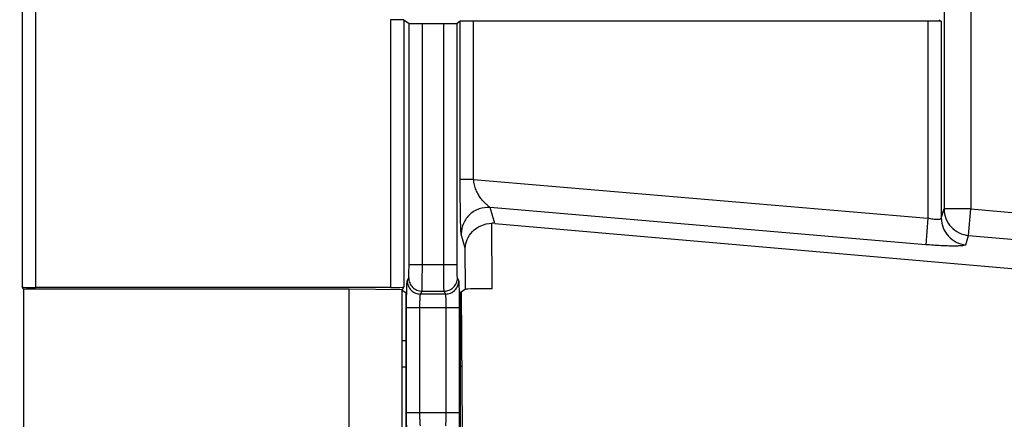
# Model space of a CAD drawing. Units: millimetres. Extents: x 0 to 420, y 0 to 297.
# Drawn here: x 250 to 255, y 201 to 203 of the extents above; entities that cross this region are included whole.
import ezdxf

# ---------------------------------------------------------------- set-up
doc = ezdxf.new("R2010")
doc.units = ezdxf.units.MM
doc.header["$LTSCALE"] = 23.1
doc.layers.get('0').update_dxf_attribs({"linetype": 'CONTINUOUS'})
doc.layers.add('INTF_1', color=7, linetype='CONTINUOUS')
doc.styles.get("Standard").update_dxf_attribs({"font": 'txt', "width": 0.8})
doc.dimstyles.new('DIMSTYLE_6', dxfattribs={"dimtxt": 2.5, "dimasz": 2.5, "dimexe": 1, "dimexo": 0, "dimtad": 1, "dimdec": 0, "dimlfac": 6.666667, "dimtxsty": 'STANDARD', "dimblk": '_FILLED', "dimblk1": '_FILLED', "dimblk2": '_FILLED', "dimcen": 0.09, "dimazin": 2, "dimtp": 0.5, "dimtm": 0.5, "dimtfac": 1, "dimtdec": 0, "dimtofl": 0, "dimtmove": 0, "dimatfit": 3, "dimldrblk": '_FILLED', "dimfxl": 1, "dimtolj": 1, "dimarcsym": 0})

# ---------------------------------------------------------------- blocks, each defined once
blk = doc.blocks.new('_FILLED')
at = {"color": 0, "linetype": 'BYBLOCK'}
blk.add_solid([(0, 0), (-1, 0.166), (-1, -0.166)], dxfattribs=at)
blk = doc.blocks.new('*D6')
at = {"color": 2, "linetype": 'CONTINUOUS'}
for p, q in [((238.5236, 221.1702), (238.5236, 253.1545)), ((290.9785, 181.4682), (290.9785, 253.1545)), ((238.5236, 252.1545), (264.751, 252.1545)), ((290.9785, 252.1545), (264.751, 252.1545))]:
    blk.add_line(p, q, dxfattribs=at)
at = {"color": 2, "linetype": 'CONTINUOUS', "xscale": 2.5, "yscale": 2.5, "zscale": 2.5, "rotation": 180}
blk.add_blockref('_FILLED', (238.5236, 252.1545), dxfattribs=at)
at = {"color": 2, "linetype": 'CONTINUOUS', "xscale": 2.5, "yscale": 2.5, "zscale": 2.5}
blk.add_blockref('_FILLED', (290.9785, 252.1545), dxfattribs=at)

msp = doc.modelspace()

# ---------------------------------------------------------------- linework, layer by layer
at = {"layer": 'INTF_1', "color": 9, "linetype": 'CONTINUOUS'}
for p, q in [((254.8243, 224.7812), (254.8243, 201.771)), ((254.9742, 224.7812), (254.9742, 201.771)), ((249.6396, 215.7361), (249.6396, 201.3331)), ((249.7146, 215.7399), (249.7146, 201.3292)), ((251.7101, 202.8352), (251.7101, 201.3292)), ((251.785, 202.8339), (251.785, 201.3331)), ((251.8146, 201.4588), (251.8146, 202.8142)), ((251.8896, 201.4588), (251.8896, 202.8129)), ((252.0101, 201.4588), (252.0101, 202.8129)), ((252.085, 201.4588), (252.085, 202.8142)), ((252.1028, 201.9368), (252.1028, 202.8261)), ((252.1778, 201.9368), (252.1778, 202.8273)), ((254.7334, 202.8273), (254.7334, 201.7191)), ((254.8084, 202.8261), (254.8084, 201.7192)), ((252.1778, 201.9368), (252.1028, 201.9368)), ((252.1778, 201.9368), (254.7334, 201.7191)), ((254.7208, 201.5702), (252.2707, 201.7789)), ((252.2965, 201.6902), (252.2707, 201.7789)), ((254.8084, 201.7192), (254.8243, 201.771)), ((254.9742, 201.771), (254.8243, 201.771)), ((254.9616, 201.6221), (254.9742, 201.771)), ((254.9742, 201.771), (258.0945, 201.5052)), ((254.7334, 201.7191), (254.7208, 201.5702)), ((252.2831, 201.3223), (252.2802, 201.6907)), ((252.1312, 201.5504), (252.1081, 201.63)), ((254.9457, 201.5703), (254.9616, 201.6221)), ((254.9616, 201.6221), (258.0818, 201.3563)), ((252.133, 201.3196), (252.1312, 201.5504)), ((251.8146, 201.4588), (252.085, 201.4588)), ((251.8046, 201.3676), (251.8127, 201.3839)), ((252.0951, 201.3676), (252.0869, 201.3839)), ((251.8795, 201.2927), (251.8877, 201.3091)), ((251.8877, 201.3091), (252.0119, 201.3091)), ((252.0201, 201.2927), (252.0119, 201.3091)), ((252.0201, 201.2927), (251.8795, 201.2927)), ((251.8008, 200.6259), (251.8008, 201.2178)), ((251.8008, 201.2178), (252.0988, 201.2178)), ((251.8758, 200.6259), (251.8758, 201.2178)), ((252.0238, 200.6259), (252.0238, 201.2178)), ((252.0988, 200.6259), (252.0988, 201.2178)), ((251.7762, 201.0316), (251.7969, 201.0318)), ((252.1028, 201.0345), (252.1101, 201.0346)), ((251.8008, 200.6259), (252.0988, 200.6259))]:
    msp.add_line(p, q, dxfattribs=at)
at = {"layer": 'INTF_1', "color": 7, "linetype": 'CONTINUOUS'}
for p, q in [((251.785, 202.8339), (251.8146, 202.8142)), ((251.8896, 202.8129), (252.0101, 202.8129)), ((252.1028, 202.8261), (252.085, 202.8142)), ((254.7334, 202.8273), (252.1778, 202.8273)), ((254.7947, 202.8352), (254.8084, 202.8261)), ((252.2965, 201.6902), (257.9084, 201.1985)), ((249.6464, 201.3194), (249.6396, 201.3331)), ((249.6464, 201.3194), (249.6464, 200.5243)), ((251.4782, 201.3194), (249.6464, 201.3194)), ((251.7101, 201.3292), (249.7146, 201.3292)), ((251.4782, 200.5243), (251.4782, 201.3194)), ((251.7762, 201.3155), (251.4782, 201.3194)), ((251.785, 201.3331), (251.7762, 201.3155)), ((251.7762, 200.5282), (251.7762, 201.3155)), ((251.7969, 201.2995), (251.7762, 201.3132)), ((252.133, 201.3196), (252.1028, 201.2995)), ((251.7969, 201.2995), (251.7969, 200.5442)), ((252.1028, 201.2995), (252.1028, 200.5442)), ((252.1087, 201.3034), (252.1126, 200.5376))]:
    msp.add_line(p, q, dxfattribs=at)
at = {"layer": 'INTF_1', "color": 6, "linetype": 'CONTINUOUS'}
for p, q in [((251.7969, 200.8818), (251.7762, 200.8817)), ((252.1108, 200.8846), (252.1028, 200.8845))]:
    msp.add_line(p, q, dxfattribs=at)
at = {"layer": 'INTF_1', "color": 7, "linetype": 'CONTINUOUS'}
for centre, major_axis, ratio, start_param, end_param in [((251.7101, 202.8339), (0.075, 0), 0.017455, 0.02618, 1.570796), ((251.8896, 202.8142), (0.075, 0), 0.017455, -3.115413, -1.570796), ((252.0101, 202.8142), (0.075, 0), 0.017455, -1.570796, -0.02618), ((252.1778, 202.826), (0.075, 0), 0.017455, 1.570796, 3.115413), ((254.7334, 202.826), (0.075, 0), 0.017455, 0.02618, 1.570796), ((252.2854, 201.536), (-0.0254, 0.1528), 0.967936, -0.24425, -0.135409), ((249.7146, 201.3332), (0.075, 0), 0.052408, -3.115413, -1.570796), ((251.7101, 201.3332), (0.075, 0), 0.052408, -1.570796, -0.02618), ((252.283, 201.3196), (0.15, 0), 0.018121, 1.570113, 3.114413)]:
    msp.add_ellipse(centre, major_axis=major_axis, ratio=ratio, start_param=start_param, end_param=end_param, dxfattribs=at)
at = {"layer": 'INTF_1', "color": 9, "linetype": 'CONTINUOUS'}
for points, knots in [([(252.1081, 201.63), (252.1077, 201.6314), (252.1073, 201.6356), (252.1067, 201.6434), (252.1062, 201.6546), (252.1056, 201.6684), (252.1051, 201.6846), (252.1045, 201.7098), (252.1039, 201.7447), (252.1033, 201.7896), (252.103, 201.8374), (252.1028, 201.8868), (252.1028, 201.9201), (252.1028, 201.9368)], [0, 0, 0, 0, 0.014076, 0.040336, 0.077188, 0.122958, 0.176167, 0.235588, 0.369169, 0.517175, 0.674386, 0.836416, 1, 1, 1, 1]), ([(252.2707, 201.7789), (252.2705, 201.7793), (252.2696, 201.7801), (252.2672, 201.7822), (252.2629, 201.7855), (252.2567, 201.7905), (252.2496, 201.7967), (252.2421, 201.8038), (252.2314, 201.8148), (252.2182, 201.8308), (252.2038, 201.8529), (252.1912, 201.8783), (252.1816, 201.9064), (252.1782, 201.9265), (252.1778, 201.9368)], [0, 0, 0, 0, 0.006749, 0.017821, 0.050638, 0.093842, 0.144137, 0.199587, 0.259093, 0.387954, 0.528117, 0.678204, 0.836547, 1, 1, 1, 1]), ([(252.2707, 201.7789), (252.2502, 201.7806), (252.2082, 201.7754), (252.1538, 201.7431), (252.1169, 201.6919), (252.1081, 201.6505), (252.1081, 201.63)], [0, 0, 0, 0, 0.250313, 0.500586, 0.750509, 1, 1, 1, 1]), ([(254.8243, 201.771), (254.8243, 201.7526), (254.8314, 201.7155), (254.8614, 201.6677), (254.9067, 201.6339), (254.9432, 201.6237), (254.9616, 201.6221)], [0, 0, 0, 0, 0.24955, 0.499452, 0.74967, 1, 1, 1, 1]), ([(254.8084, 201.7192), (254.8083, 201.7179), (254.8066, 201.7152), (254.8016, 201.713), (254.7945, 201.7116), (254.7851, 201.7112), (254.7738, 201.7117), (254.7563, 201.7139), (254.7427, 201.7167), (254.7334, 201.7191)], [0, 0, 0, 0, 0.047311, 0.112066, 0.204057, 0.324352, 0.469936, 0.635494, 1, 1, 1, 1]), ([(254.8084, 201.7192), (254.8085, 201.7008), (254.8155, 201.6637), (254.8455, 201.6158), (254.8908, 201.582), (254.9273, 201.5719), (254.9457, 201.5703)], [0, 0, 0, 0, 0.24955, 0.499452, 0.74967, 1, 1, 1, 1]), ([(254.9457, 201.5703), (254.9455, 201.5695), (254.9436, 201.568), (254.9374, 201.5659), (254.9244, 201.564), (254.9036, 201.5627), (254.8758, 201.5623), (254.8424, 201.5628), (254.8044, 201.5644), (254.7633, 201.5668), (254.7351, 201.569), (254.7208, 201.5702)], [0, 0, 0, 0, 0.01053, 0.028197, 0.088577, 0.182115, 0.305904, 0.455508, 0.625379, 0.809161, 1, 1, 1, 1]), ([(251.8127, 201.3839), (251.8128, 201.3842), (251.813, 201.3849), (251.8132, 201.3871), (251.8135, 201.3916), (251.8138, 201.3986), (251.8141, 201.4078), (251.8143, 201.4189), (251.8145, 201.4361), (251.8146, 201.4496), (251.8146, 201.4588)], [0, 0, 0, 0, 0.009774, 0.028294, 0.091162, 0.186584, 0.311182, 0.460502, 0.629194, 1, 1, 1, 1]), ([(251.8877, 201.3091), (251.8878, 201.3095), (251.8879, 201.3109), (251.8881, 201.3137), (251.8883, 201.3177), (251.8885, 201.3256), (251.8888, 201.3384), (251.8891, 201.3568), (251.8893, 201.3789), (251.8895, 201.4134), (251.8896, 201.4403), (251.8896, 201.4588)], [0, 0, 0, 0, 0.009544, 0.02796, 0.055107, 0.090751, 0.186176, 0.310822, 0.460218, 0.628999, 1, 1, 1, 1]), ([(252.0119, 201.3091), (252.0118, 201.3095), (252.0117, 201.3109), (252.0115, 201.3137), (252.0113, 201.3177), (252.0111, 201.3256), (252.0108, 201.3384), (252.0106, 201.3568), (252.0103, 201.3789), (252.0101, 201.4134), (252.0101, 201.4403), (252.0101, 201.4588)], [0, 0, 0, 0, 0.009544, 0.02796, 0.055107, 0.090751, 0.186176, 0.310822, 0.460218, 0.628999, 1, 1, 1, 1]), ([(252.0869, 201.3839), (252.0868, 201.3842), (252.0867, 201.3849), (252.0864, 201.3871), (252.0861, 201.3916), (252.0858, 201.3986), (252.0855, 201.4078), (252.0853, 201.4189), (252.0851, 201.4361), (252.085, 201.4496), (252.085, 201.4588)], [0, 0, 0, 0, 0.009774, 0.028294, 0.091162, 0.186584, 0.311182, 0.460502, 0.629194, 1, 1, 1, 1]), ([(251.8008, 201.2178), (251.8008, 201.2272), (251.8009, 201.2458), (251.8011, 201.2727), (251.8014, 201.2977), (251.8019, 201.3198), (251.8024, 201.3383), (251.8029, 201.3511), (251.8034, 201.359), (251.8037, 201.363), (251.8041, 201.3657), (251.8043, 201.3672), (251.8046, 201.3676)], [0, 0, 0, 0, 0.188793, 0.370804, 0.539495, 0.688815, 0.813412, 0.908833, 0.944503, 0.971706, 0.990226, 1, 1, 1, 1]), ([(251.8046, 201.3676), (251.8046, 201.3579), (251.8085, 201.3382), (251.8252, 201.3133), (251.8501, 201.2966), (251.8698, 201.2927), (251.8795, 201.2927)], [0, 0, 0, 0, 0.249835, 0.499832, 0.749928, 1, 1, 1, 1]), ([(251.8127, 201.3839), (251.8127, 201.3742), (251.8167, 201.3545), (251.8334, 201.3297), (251.8583, 201.313), (251.878, 201.3091), (251.8877, 201.3091)], [0, 0, 0, 0, 0.249835, 0.499832, 0.749928, 1, 1, 1, 1]), ([(252.0119, 201.3091), (252.0217, 201.3091), (252.0414, 201.313), (252.0663, 201.3297), (252.0829, 201.3545), (252.0869, 201.3742), (252.0869, 201.3839)], [0, 0, 0, 0, 0.250072, 0.500168, 0.750165, 1, 1, 1, 1]), ([(252.0201, 201.2927), (252.0298, 201.2927), (252.0495, 201.2966), (252.0744, 201.3133), (252.0911, 201.3382), (252.095, 201.3579), (252.0951, 201.3676)], [0, 0, 0, 0, 0.250072, 0.500168, 0.750165, 1, 1, 1, 1]), ([(252.0988, 201.2178), (252.0988, 201.2272), (252.0987, 201.2458), (252.0985, 201.2727), (252.0982, 201.2977), (252.0978, 201.3198), (252.0972, 201.3383), (252.0967, 201.3511), (252.0962, 201.359), (252.0959, 201.363), (252.0955, 201.3657), (252.0953, 201.3672), (252.0951, 201.3676)], [0, 0, 0, 0, 0.188793, 0.370804, 0.539495, 0.688815, 0.813411, 0.908833, 0.944503, 0.971706, 0.990226, 1, 1, 1, 1]), ([(251.8758, 201.2178), (251.8758, 201.2271), (251.8759, 201.2406), (251.8764, 201.2578), (251.8768, 201.2688), (251.8774, 201.2781), (251.878, 201.2851), (251.8785, 201.2896), (251.8791, 201.2918), (251.8793, 201.2925), (251.8795, 201.2927)], [0, 0, 0, 0, 0.37005, 0.538396, 0.687425, 0.811835, 0.907249, 0.970431, 0.989363, 1, 1, 1, 1]), ([(252.0238, 201.2178), (252.0238, 201.2271), (252.0237, 201.2406), (252.0232, 201.2578), (252.0228, 201.2688), (252.0223, 201.2781), (252.0216, 201.2851), (252.0211, 201.2896), (252.0205, 201.2918), (252.0203, 201.2925), (252.0201, 201.2927)], [0, 0, 0, 0, 0.37005, 0.538396, 0.687425, 0.811835, 0.907249, 0.97043, 0.989363, 1, 1, 1, 1]), ([(251.8046, 200.4761), (251.8043, 200.4765), (251.8041, 200.4779), (251.8037, 200.4807), (251.8034, 200.4847), (251.8029, 200.4926), (251.8024, 200.5054), (251.8019, 200.5239), (251.8014, 200.546), (251.8011, 200.571), (251.8009, 200.5979), (251.8008, 200.6164), (251.8008, 200.6259)], [0, 0, 0, 0, 0.009773, 0.028294, 0.055497, 0.091166, 0.186587, 0.311184, 0.460503, 0.629194, 0.811205, 1, 1, 1, 1]), ([(251.8795, 200.551), (251.8793, 200.5512), (251.8791, 200.5519), (251.8785, 200.5541), (251.878, 200.5586), (251.8774, 200.5656), (251.8768, 200.5749), (251.8764, 200.5859), (251.8759, 200.6031), (251.8758, 200.6166), (251.8758, 200.6259)], [0, 0, 0, 0, 0.010636, 0.029569, 0.09275, 0.188164, 0.312573, 0.461603, 0.629949, 1, 1, 1, 1]), ([(252.0201, 200.551), (252.0203, 200.5512), (252.0205, 200.5519), (252.0211, 200.5541), (252.0216, 200.5586), (252.0223, 200.5656), (252.0228, 200.5749), (252.0232, 200.5859), (252.0237, 200.6031), (252.0238, 200.6166), (252.0238, 200.6259)], [0, 0, 0, 0, 0.010636, 0.029569, 0.09275, 0.188164, 0.312573, 0.461602, 0.629948, 1, 1, 1, 1]), ([(252.0951, 200.4761), (252.0953, 200.4765), (252.0955, 200.4779), (252.0959, 200.4807), (252.0962, 200.4847), (252.0967, 200.4926), (252.0972, 200.5054), (252.0978, 200.5239), (252.0982, 200.546), (252.0985, 200.571), (252.0987, 200.5979), (252.0988, 200.6164), (252.0988, 200.6259)], [0, 0, 0, 0, 0.009773, 0.028294, 0.055497, 0.091166, 0.186587, 0.311184, 0.460503, 0.629194, 0.811205, 1, 1, 1, 1])]:
    msp.add_open_spline(points, degree=3, knots=knots, dxfattribs=at)
at = {"layer": 'INTF_1', "color": 7, "linetype": 'CONTINUOUS'}
msp.add_open_spline([(252.1312, 201.5504), (252.1316, 201.5671), (252.1391, 201.6017), (252.1698, 201.6474), (252.2187, 201.6811), (252.2593, 201.6902), (252.2802, 201.6907)], degree=3, knots=[0, 0, 0, 0, 0.2233, 0.460344, 0.720004, 1, 1, 1, 1], dxfattribs=at)

# ---------------------------------------------------------------- dimensions: what is measured, and where the dimension line sits
at = {"color": 2, "linetype": 'CONTINUOUS'}
dim = msp.add_linear_dim(base=(290.9785, 252.1545), p1=(238.5236, 221.1702), p2=(290.9785, 181.4682), dimstyle='DIMSTYLE_6', dxfattribs=at)
dim.commit()
dim.dimension.update_dxf_attribs({"geometry": '*D6', "text_midpoint": (261.751, 252.1545), "dimtype": 160})

doc.saveas('drawing.dxf')
